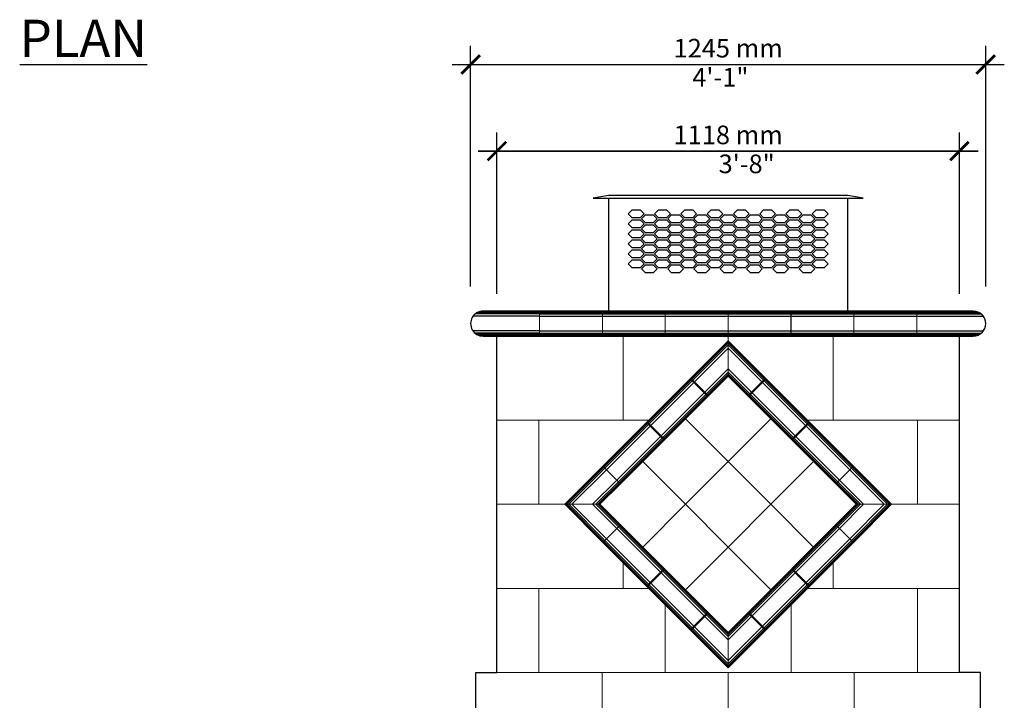
# Model space of a CAD drawing. Units: millimetres. Extents: x 552840 to 925203, y 173767 to 182147.
# Drawn here: x 555367 to 557746, y 177333 to 178977 of the extents above; entities that cross this region are included whole.
import ezdxf

# ---------------------------------------------------------------- set-up
doc = ezdxf.new("R2010")
doc.units = ezdxf.units.MM
doc.header["$LTSCALE"] = 0.5
doc.layers.add('CONT-01', color=1, linetype='Continuous')
doc.layers.add('HATC-02', color=2, linetype='Continuous')
doc.layers.add('DIMS-03', color=3, linetype='Continuous', lineweight=9)
doc.styles.add('stylus bt', font='stylu.ttf')
doc.dimstyles.get("Standard").update_dxf_attribs({"dimtxt": 0.18, "dimasz": 0.18, "dimexe": 0.18, "dimexo": 0.0625, "dimgap": 0.09, "dimtad": 0, "dimtih": 1, "dimtoh": 1, "dimdec": 0, "dimzin": 0, "dimdsep": 46, "dimlunit": 3, "dimtxsty": 'Standard', "dimblk": 'ARCHTICK', "dimcen": 0.09, "dimadec": 0, "dimazin": 0, "dimtfac": 1, "dimtdec": 0, "dimtofl": 0, "dimtmove": 0, "dimatfit": 3, "dimfxl": 1, "dimtolj": 1, "dimtzin": 0, "dimarcsym": 0})

# ---------------------------------------------------------------- blocks, each defined once
blk = doc.blocks.new('_ArchTick')
at = {"color": 0, "linetype": 'ByBlock', "const_width": 0.15}
blk.add_lwpolyline([(-0.5, -0.5), (0.5, 0.5)], dxfattribs=at)
blk = doc.blocks.new('*D12')
at = {"layer": 'Defpoints', "color": 0, "ltscale": 0.35, "transparency": 16777216}
for p in [(557637.7, 178660), (556520.1, 178270.2), (557637.7, 178270.2)]:
    blk.add_point(p, dxfattribs=at)
at = {"layer": 'DIMS-03', "lineweight": -2, "ltscale": 0.35, "transparency": 16777216}
for p, q in [((556520.1, 178315.2), (556520.1, 178705)), ((557637.7, 178315.2), (557637.7, 178705)), ((556475.1, 178660), (557682.7, 178660))]:
    blk.add_line(p, q, dxfattribs=at)
at = {"layer": 'DIMS-03', "lineweight": -2, "ltscale": 0.35, "transparency": 16777216, "xscale": 45, "yscale": 45, "zscale": 45, "rotation": 180}
blk.add_blockref('_ArchTick', (556520.1, 178660), dxfattribs=at)
at = {"layer": 'DIMS-03', "lineweight": -2, "ltscale": 0.35, "transparency": 16777216, "xscale": 45, "yscale": 45, "zscale": 45}
blk.add_blockref('_ArchTick', (557637.7, 178660), dxfattribs=at)
at = {"layer": 'DIMS-03', "color": 6, "ltscale": 0.35, "transparency": 16777216, "insert": (557123.6, 178623.3), "char_height": 45, "attachment_point": 5, "style": 'stylus bt'}
blk.add_mtext('3\'-8"', dxfattribs=at)
blk = doc.blocks.new('1')
at = {"layer": 'DIMS-03'}
blk.add_lwpolyline([(0, 0), (151.9, 0), (151.9, 60.3), (0, 60.3), (0, 0)], dxfattribs=at)
at = {"layer": 'HATC-02', "color": 253}
for points in [[(0, 58.8), (151.9, 58.8)], [(0, 56.7), (151.9, 56.7)], [(0, 53.4), (151.9, 53.4)], [(0, 47.8), (151.9, 47.8)], [(0, 12.5), (151.9, 12.5)], [(0, 6.9), (151.9, 6.9)], [(0, 3.6), (151.9, 3.6)], [(0, 1.5), (151.9, 1.5)]]:
    blk.add_lwpolyline(points, dxfattribs=at)
blk = doc.blocks.new('2')
at = {"layer": 'DIMS-03'}
for p, q in [((149.2, 60.6), (12.7, 60.6)), ((12.7, 60.6), (12.7, 0.3)), ((12.7, 0.3), (149.2, 0.3))]:
    blk.add_line(p, q, dxfattribs=at)
blk.add_arc((149.2, 30.5), 30.2, 269.9995, 90.0003, dxfattribs=at)
at = {"layer": 'HATC-02', "color": 253}
for points in [[(12.7, 59.1), (158.7, 59.1)], [(12.7, 57.1), (163.5, 57.1)], [(12.7, 53.8), (168.4, 53.8)], [(12.7, 48.1), (173.7, 48.1)], [(12.7, 12.8), (173.7, 12.8)], [(12.7, 7.2), (168.4, 7.2)], [(12.7, 3.9), (163.5, 3.9)], [(12.7, 1.9), (158.7, 1.9)]]:
    blk.add_lwpolyline(points, dxfattribs=at)
blk = doc.blocks.new('3')
at = {"layer": 'DIMS-03'}
blk.add_line((0, 0), (85.3, 0), dxfattribs=at)
blk.add_lwpolyline([(85.3, 0), (134.7, 49.3), (92, 92), (0, 0)], dxfattribs=at)
at = {"layer": 'HATC-02', "color": 253}
for points in [[(2.2, 0), (93.1, 90.9)], [(5.1, 0), (94.5, 89.5)], [(9.7, 0), (96.9, 87.1)], [(17.7, 0), (100.8, 83.1)], [(67.6, 0), (125.8, 58.2)], [(75.6, 0), (129.8, 54.2)], [(80.3, 0), (132.1, 51.9)], [(83.1, 0), (133.6, 50.4)]]:
    blk.add_lwpolyline(points, dxfattribs=at)
blk = doc.blocks.new('*D32')
at = {"layer": 'Defpoints', "color": 0, "ltscale": 0.35, "transparency": 16777216}
for p in [(557701.2, 178869.3), (556456.6, 178288.2), (557701.2, 178288.2)]:
    blk.add_point(p, dxfattribs=at)
at = {"layer": 'DIMS-03', "lineweight": -2, "ltscale": 0.35, "transparency": 16777216}
for p, q in [((556456.6, 178333.2), (556456.6, 178914.3)), ((557701.2, 178333.2), (557701.2, 178914.3)), ((556411.6, 178869.3), (557746.2, 178869.3))]:
    blk.add_line(p, q, dxfattribs=at)
at = {"layer": 'DIMS-03', "lineweight": -2, "ltscale": 0.35, "transparency": 16777216, "xscale": 45, "yscale": 45, "zscale": 45, "rotation": 180}
blk.add_blockref('_ArchTick', (556456.6, 178869.3), dxfattribs=at)
at = {"layer": 'DIMS-03', "lineweight": -2, "ltscale": 0.35, "transparency": 16777216, "xscale": 45, "yscale": 45, "zscale": 45}
blk.add_blockref('_ArchTick', (557701.2, 178869.3), dxfattribs=at)
at = {"layer": 'DIMS-03', "color": 6, "ltscale": 0.35, "transparency": 16777216, "insert": (557078.9, 178902.8), "char_height": 45, "attachment_point": 5, "style": 'stylus bt'}
blk.add_mtext('1245 mm', dxfattribs=at)
blk = doc.blocks.new('*D33')
at = {"layer": 'Defpoints', "color": 0, "ltscale": 0.35, "transparency": 16777216}
for p in [(556520.1, 178660), (556520.1, 178315.2), (557637.7, 178315.2)]:
    blk.add_point(p, dxfattribs=at)
at = {"layer": 'DIMS-03', "lineweight": -2, "ltscale": 0.35, "transparency": 16777216}
for p, q in [((556520.1, 178360.2), (556520.1, 178705)), ((557637.7, 178360.2), (557637.7, 178705)), ((557682.7, 178660), (556475.1, 178660))]:
    blk.add_line(p, q, dxfattribs=at)
at = {"layer": 'DIMS-03', "lineweight": -2, "ltscale": 0.35, "transparency": 16777216, "xscale": 45, "yscale": 45, "zscale": 45, "rotation": 180}
blk.add_blockref('_ArchTick', (556520.1, 178660), dxfattribs=at)
at = {"layer": 'DIMS-03', "lineweight": -2, "ltscale": 0.35, "transparency": 16777216, "xscale": 45, "yscale": 45, "zscale": 45}
blk.add_blockref('_ArchTick', (557637.7, 178660), dxfattribs=at)
at = {"layer": 'DIMS-03', "color": 6, "ltscale": 0.35, "transparency": 16777216, "insert": (557078.9, 178693.3), "char_height": 45, "attachment_point": 5, "style": 'stylus bt'}
blk.add_mtext('1118 mm', dxfattribs=at)
blk = doc.blocks.new('*D20')
at = {"layer": 'Defpoints', "color": 0, "ltscale": 0.35, "transparency": 16777216}
for p in [(557701.2, 178869.3), (556456.6, 178479.5), (557701.2, 178479.5)]:
    blk.add_point(p, dxfattribs=at)
at = {"layer": 'DIMS-03', "lineweight": -2, "ltscale": 0.35, "transparency": 16777216}
for p, q in [((556456.6, 178524.5), (556456.6, 178914.3)), ((557701.2, 178524.5), (557701.2, 178914.3)), ((556411.6, 178869.3), (557746.2, 178869.3))]:
    blk.add_line(p, q, dxfattribs=at)
at = {"layer": 'DIMS-03', "lineweight": -2, "ltscale": 0.35, "transparency": 16777216, "xscale": 45, "yscale": 45, "zscale": 45, "rotation": 180}
blk.add_blockref('_ArchTick', (556456.6, 178869.3), dxfattribs=at)
at = {"layer": 'DIMS-03', "lineweight": -2, "ltscale": 0.35, "transparency": 16777216, "xscale": 45, "yscale": 45, "zscale": 45}
blk.add_blockref('_ArchTick', (557701.2, 178869.3), dxfattribs=at)
at = {"layer": 'DIMS-03', "color": 6, "ltscale": 0.35, "transparency": 16777216, "insert": (557060.1, 178832.6), "char_height": 45, "attachment_point": 5, "style": 'stylus bt'}
blk.add_mtext('4\'-1"', dxfattribs=at)

msp = doc.modelspace()

# ---------------------------------------------------------------- linework, layer by layer
at = {"layer": 'CONT-01', "ltscale": 0.35}
msp.add_lwpolyline([(556486.715, 178213.078), (557670.99, 178213.078, 1), (557670.99, 178273.403), (556486.715, 178273.403, 1.00241536), (556486.715, 178213.078, 1)], format="xyb", dxfattribs=at)
for points in [[(556418.452, 177197.078), (556418.452, 177298.678), (556469.252, 177298.678), (556469.252, 177400.278), (556520.052, 177400.278), (556520.052, 178213.078)], [(557739.252, 177197.078), (557739.252, 177298.678), (557688.452, 177298.678), (557688.452, 177400.278), (557637.652, 177400.278), (557637.652, 178213.078)], [(556975.615, 177806.678), (557078.852, 177909.916), (557182.09, 177806.678), (557078.852, 177703.441), (556975.615, 177806.678)]]:
    msp.add_lwpolyline(points, dxfattribs=at)
for points in [[(556683.827, 177806.678), (557078.852, 178201.703), (557473.877, 177806.678), (557078.852, 177411.653)], [(556769.139, 177806.678), (557078.852, 178116.391), (557388.565, 177806.678), (557078.852, 177496.965)]]:
    msp.add_lwpolyline(points, close=True, dxfattribs=at)
at = {"layer": 'DIMS-03'}
for points in [[(556824.852, 178009.878), (556824.852, 178213.078), (556520.052, 178213.078), (556520.052, 178009.878)], [(556520.052, 178009.878), (556824.852, 178009.878), (556824.852, 178213.078), (556520.052, 178213.078)], [(557332.852, 178009.878), (557332.852, 178213.078), (557637.652, 178213.078), (557637.652, 178009.878)], [(557637.652, 178009.878), (557332.852, 178009.878), (557332.852, 178213.078), (557637.652, 178213.078)], [(556520.052, 178009.878), (556621.652, 178009.878), (556621.652, 177806.678), (556520.052, 177806.678)], [(557536.052, 178009.878), (557637.652, 178009.878), (557637.652, 177806.678), (557536.052, 177806.678)], [(556520.052, 177603.478), (556621.652, 177603.478), (556621.652, 177400.278), (556520.052, 177400.278)], [(557536.052, 177603.478), (557637.652, 177603.478), (557637.652, 177400.278), (557536.052, 177400.278)], [(556469.252, 177298.678), (556774.052, 177298.678), (556774.052, 177400.278), (556469.252, 177400.278)], [(556774.052, 177298.678), (557078.852, 177298.678), (557078.852, 177400.278), (556774.052, 177400.278)], [(557078.852, 177298.678), (557383.652, 177298.678), (557383.652, 177400.278), (557078.852, 177400.278)], [(557383.652, 177298.678), (557688.452, 177298.678), (557688.452, 177400.278), (557383.652, 177400.278)]]:
    msp.add_lwpolyline(points, close=True, dxfattribs=at)
for points in [[(557078.852, 178201.703), (557078.852, 178213.078), (556824.852, 178213.078), (556824.852, 178009.878), (556887.027, 178009.878)], [(557078.852, 178201.703), (557078.852, 178213.078), (557332.852, 178213.078), (557332.852, 178009.878), (557270.677, 178009.878)], [(556887.027, 178009.878), (556621.652, 178009.878), (556621.652, 177806.678), (556683.827, 177806.678)], [(557473.877, 177806.678), (557536.052, 177806.678), (557536.052, 178009.878), (557270.677, 178009.878)], [(556683.827, 177806.678), (556520.052, 177806.678), (556520.052, 177603.478), (556824.852, 177603.478), (556824.852, 177665.653)], [(557473.877, 177806.678), (557637.652, 177806.678), (557637.652, 177603.478), (557332.852, 177603.478), (557332.852, 177665.653)], [(556824.852, 177665.653), (556824.852, 177603.478), (556887.027, 177603.478)], [(556887.027, 177603.478), (556621.652, 177603.478), (556621.652, 177400.278), (556926.452, 177400.278), (556926.452, 177564.053)], [(557231.252, 177564.053), (557231.252, 177400.278), (557536.052, 177400.278), (557536.052, 177603.478), (557270.677, 177603.478)], [(556926.452, 177564.053), (556926.452, 177400.278), (557231.252, 177400.278), (557231.252, 177564.053)]]:
    msp.add_lwpolyline(points, dxfattribs=at)
at = {"layer": 'HATC-02'}
for p, q in [((556789.927, 178553.069), (556752.406, 178546.453)), ((556752.406, 178546.453), (557405.298, 178546.453)), ((557367.777, 178553.069), (556789.927, 178553.069)), ((556789.927, 178546.453), (556789.927, 178273.403)), ((556789.927, 178546.453), (556789.927, 178508.353)), ((557405.298, 178546.453), (557367.777, 178553.069)), ((557367.777, 178273.403), (557367.777, 178546.453)), ((556837.552, 178508.353), (556847.077, 178517.878)), ((556847.077, 178517.878), (556866.127, 178517.878)), ((556866.127, 178517.878), (556875.652, 178508.353)), ((556901.052, 178508.353), (556910.577, 178517.878)), ((556910.577, 178517.878), (556929.627, 178517.878)), ((556929.627, 178517.878), (556939.152, 178508.353)), ((556964.552, 178508.353), (556974.077, 178517.878)), ((556974.077, 178517.878), (556993.127, 178517.878)), ((556993.127, 178517.878), (557002.652, 178508.353)), ((557028.052, 178508.353), (557037.577, 178517.878)), ((557037.577, 178517.878), (557056.627, 178517.878)), ((557056.627, 178517.878), (557066.152, 178508.353)), ((557091.552, 178508.353), (557101.077, 178517.878)), ((557101.077, 178517.878), (557120.127, 178517.878)), ((557120.127, 178517.878), (557129.652, 178508.353)), ((557155.052, 178508.353), (557164.577, 178517.878)), ((557164.577, 178517.878), (557183.627, 178517.878)), ((557183.627, 178517.878), (557193.152, 178508.353)), ((557218.552, 178508.353), (557228.077, 178517.878)), ((557228.077, 178517.878), (557247.127, 178517.878)), ((557247.127, 178517.878), (557256.652, 178508.353)), ((557282.052, 178508.353), (557291.577, 178517.878)), ((557291.577, 178517.878), (557310.627, 178517.878)), ((557310.627, 178517.878), (557320.152, 178508.353)), ((556847.077, 178498.828), (556837.552, 178508.353)), ((556837.552, 178484.223), (556847.077, 178493.748)), ((556866.127, 178498.828), (556847.077, 178498.828)), ((556847.077, 178493.748), (556866.127, 178493.748)), ((556875.652, 178508.353), (556866.127, 178498.828)), ((556866.127, 178493.748), (556875.652, 178484.223)), ((556869.302, 178496.288), (556878.827, 178505.813)), ((556878.827, 178486.763), (556869.302, 178496.288)), ((556878.827, 178505.813), (556897.877, 178505.813)), ((556897.877, 178486.763), (556878.827, 178486.763)), ((556897.877, 178505.813), (556907.402, 178496.288)), ((556907.402, 178496.288), (556897.877, 178486.763)), ((556910.577, 178498.828), (556901.052, 178508.353)), ((556901.052, 178484.223), (556910.577, 178493.748)), ((556929.627, 178498.828), (556910.577, 178498.828)), ((556910.577, 178493.748), (556929.627, 178493.748)), ((556939.152, 178508.353), (556929.627, 178498.828)), ((556929.627, 178493.748), (556939.152, 178484.223)), ((556932.802, 178496.288), (556942.327, 178505.813)), ((556942.327, 178486.763), (556932.802, 178496.288)), ((556942.327, 178505.813), (556961.377, 178505.813)), ((556961.377, 178486.763), (556942.327, 178486.763)), ((556961.377, 178505.813), (556970.902, 178496.288)), ((556970.902, 178496.288), (556961.377, 178486.763)), ((556974.077, 178498.828), (556964.552, 178508.353)), ((556964.552, 178484.223), (556974.077, 178493.748)), ((556993.127, 178498.828), (556974.077, 178498.828)), ((556974.077, 178493.748), (556993.127, 178493.748)), ((557002.652, 178508.353), (556993.127, 178498.828)), ((556993.127, 178493.748), (557002.652, 178484.223)), ((556996.302, 178496.288), (557005.827, 178505.813)), ((557005.827, 178486.763), (556996.302, 178496.288)), ((557005.827, 178505.813), (557024.877, 178505.813)), ((557024.877, 178486.763), (557005.827, 178486.763)), ((557024.877, 178505.813), (557034.402, 178496.288)), ((557034.402, 178496.288), (557024.877, 178486.763)), ((557037.577, 178498.828), (557028.052, 178508.353)), ((557028.052, 178484.223), (557037.577, 178493.748)), ((557056.627, 178498.828), (557037.577, 178498.828)), ((557037.577, 178493.748), (557056.627, 178493.748)), ((557066.152, 178508.353), (557056.627, 178498.828)), ((557056.627, 178493.748), (557066.152, 178484.223)), ((557059.802, 178496.288), (557069.327, 178505.813)), ((557069.327, 178486.763), (557059.802, 178496.288)), ((557069.327, 178505.813), (557088.377, 178505.813)), ((557088.377, 178486.763), (557069.327, 178486.763)), ((557088.377, 178505.813), (557097.902, 178496.288)), ((557097.902, 178496.288), (557088.377, 178486.763)), ((557101.077, 178498.828), (557091.552, 178508.353)), ((557091.552, 178484.223), (557101.077, 178493.748)), ((557120.127, 178498.828), (557101.077, 178498.828)), ((557101.077, 178493.748), (557120.127, 178493.748)), ((557129.652, 178508.353), (557120.127, 178498.828)), ((557120.127, 178493.748), (557129.652, 178484.223)), ((557123.302, 178496.288), (557132.827, 178505.813)), ((557132.827, 178486.763), (557123.302, 178496.288)), ((557132.827, 178505.813), (557151.877, 178505.813)), ((557151.877, 178486.763), (557132.827, 178486.763)), ((557151.877, 178505.813), (557161.402, 178496.288)), ((557161.402, 178496.288), (557151.877, 178486.763)), ((557164.577, 178498.828), (557155.052, 178508.353)), ((557155.052, 178484.223), (557164.577, 178493.748)), ((557183.627, 178498.828), (557164.577, 178498.828)), ((557164.577, 178493.748), (557183.627, 178493.748)), ((557193.152, 178508.353), (557183.627, 178498.828)), ((557183.627, 178493.748), (557193.152, 178484.223)), ((557186.802, 178496.288), (557196.327, 178505.813)), ((557196.327, 178486.763), (557186.802, 178496.288)), ((557196.327, 178505.813), (557215.377, 178505.813)), ((557215.377, 178486.763), (557196.327, 178486.763)), ((557215.377, 178505.813), (557224.902, 178496.288)), ((557224.902, 178496.288), (557215.377, 178486.763)), ((557228.077, 178498.828), (557218.552, 178508.353)), ((557218.552, 178484.223), (557228.077, 178493.748)), ((557247.127, 178498.828), (557228.077, 178498.828)), ((557228.077, 178493.748), (557247.127, 178493.748)), ((557256.652, 178508.353), (557247.127, 178498.828)), ((557247.127, 178493.748), (557256.652, 178484.223)), ((557250.302, 178496.288), (557259.827, 178505.813)), ((557259.827, 178486.763), (557250.302, 178496.288)), ((557259.827, 178505.813), (557278.877, 178505.813)), ((557278.877, 178486.763), (557259.827, 178486.763)), ((557278.877, 178505.813), (557288.402, 178496.288)), ((557288.402, 178496.288), (557278.877, 178486.763)), ((557291.577, 178498.828), (557282.052, 178508.353)), ((557282.052, 178484.223), (557291.577, 178493.748)), ((557310.627, 178498.828), (557291.577, 178498.828)), ((557291.577, 178493.748), (557310.627, 178493.748)), ((557320.152, 178508.353), (557310.627, 178498.828)), ((557310.627, 178493.748), (557320.152, 178484.223)), ((556847.077, 178474.698), (556837.552, 178484.223)), ((556837.552, 178460.093), (556847.077, 178469.618)), ((556866.127, 178474.698), (556847.077, 178474.698)), ((556847.077, 178469.618), (556866.127, 178469.618)), ((556875.652, 178484.223), (556866.127, 178474.698)), ((556866.127, 178469.618), (556875.652, 178460.093)), ((556869.302, 178472.158), (556878.827, 178481.683)), ((556878.827, 178462.633), (556869.302, 178472.158)), ((556878.827, 178481.683), (556897.877, 178481.683)), ((556897.877, 178462.633), (556878.827, 178462.633)), ((556897.877, 178481.683), (556907.402, 178472.158)), ((556907.402, 178472.158), (556897.877, 178462.633)), ((556910.577, 178474.698), (556901.052, 178484.223)), ((556901.052, 178460.093), (556910.577, 178469.618)), ((556929.627, 178474.698), (556910.577, 178474.698)), ((556910.577, 178469.618), (556929.627, 178469.618)), ((556939.152, 178484.223), (556929.627, 178474.698)), ((556929.627, 178469.618), (556939.152, 178460.093)), ((556932.802, 178472.158), (556942.327, 178481.683)), ((556942.327, 178462.633), (556932.802, 178472.158)), ((556942.327, 178481.683), (556961.377, 178481.683)), ((556961.377, 178462.633), (556942.327, 178462.633)), ((556961.377, 178481.683), (556970.902, 178472.158)), ((556970.902, 178472.158), (556961.377, 178462.633)), ((556974.077, 178474.698), (556964.552, 178484.223)), ((556964.552, 178460.093), (556974.077, 178469.618)), ((556993.127, 178474.698), (556974.077, 178474.698)), ((556974.077, 178469.618), (556993.127, 178469.618)), ((557002.652, 178484.223), (556993.127, 178474.698)), ((556993.127, 178469.618), (557002.652, 178460.093)), ((556996.302, 178472.158), (557005.827, 178481.683)), ((557005.827, 178462.633), (556996.302, 178472.158)), ((557005.827, 178481.683), (557024.877, 178481.683)), ((557024.877, 178462.633), (557005.827, 178462.633)), ((557024.877, 178481.683), (557034.402, 178472.158)), ((557034.402, 178472.158), (557024.877, 178462.633)), ((557037.577, 178474.698), (557028.052, 178484.223)), ((557028.052, 178460.093), (557037.577, 178469.618)), ((557056.627, 178474.698), (557037.577, 178474.698)), ((557037.577, 178469.618), (557056.627, 178469.618)), ((557066.152, 178484.223), (557056.627, 178474.698)), ((557056.627, 178469.618), (557066.152, 178460.093)), ((557059.802, 178472.158), (557069.327, 178481.683)), ((557069.327, 178462.633), (557059.802, 178472.158)), ((557069.327, 178481.683), (557088.377, 178481.683)), ((557088.377, 178462.633), (557069.327, 178462.633)), ((557088.377, 178481.683), (557097.902, 178472.158)), ((557097.902, 178472.158), (557088.377, 178462.633)), ((557101.077, 178474.698), (557091.552, 178484.223)), ((557091.552, 178460.093), (557101.077, 178469.618)), ((557120.127, 178474.698), (557101.077, 178474.698)), ((557101.077, 178469.618), (557120.127, 178469.618)), ((557129.652, 178484.223), (557120.127, 178474.698)), ((557120.127, 178469.618), (557129.652, 178460.093)), ((557123.302, 178472.158), (557132.827, 178481.683)), ((557132.827, 178462.633), (557123.302, 178472.158)), ((557132.827, 178481.683), (557151.877, 178481.683)), ((557151.877, 178462.633), (557132.827, 178462.633)), ((557151.877, 178481.683), (557161.402, 178472.158)), ((557161.402, 178472.158), (557151.877, 178462.633)), ((557164.577, 178474.698), (557155.052, 178484.223)), ((557155.052, 178460.093), (557164.577, 178469.618)), ((557183.627, 178474.698), (557164.577, 178474.698)), ((557164.577, 178469.618), (557183.627, 178469.618)), ((557193.152, 178484.223), (557183.627, 178474.698)), ((557183.627, 178469.618), (557193.152, 178460.093)), ((557186.802, 178472.158), (557196.327, 178481.683)), ((557196.327, 178462.633), (557186.802, 178472.158)), ((557196.327, 178481.683), (557215.377, 178481.683)), ((557215.377, 178462.633), (557196.327, 178462.633)), ((557215.377, 178481.683), (557224.902, 178472.158)), ((557224.902, 178472.158), (557215.377, 178462.633)), ((557228.077, 178474.698), (557218.552, 178484.223)), ((557218.552, 178460.093), (557228.077, 178469.618)), ((557247.127, 178474.698), (557228.077, 178474.698)), ((557228.077, 178469.618), (557247.127, 178469.618)), ((557256.652, 178484.223), (557247.127, 178474.698)), ((557247.127, 178469.618), (557256.652, 178460.093)), ((557250.302, 178472.158), (557259.827, 178481.683)), ((557259.827, 178462.633), (557250.302, 178472.158)), ((557259.827, 178481.683), (557278.877, 178481.683)), ((557278.877, 178462.633), (557259.827, 178462.633)), ((557278.877, 178481.683), (557288.402, 178472.158)), ((557288.402, 178472.158), (557278.877, 178462.633)), ((557291.577, 178474.698), (557282.052, 178484.223)), ((557282.052, 178460.093), (557291.577, 178469.618)), ((557310.627, 178474.698), (557291.577, 178474.698)), ((557291.577, 178469.618), (557310.627, 178469.618)), ((557320.152, 178484.223), (557310.627, 178474.698)), ((557310.627, 178469.618), (557320.152, 178460.093)), ((556847.077, 178450.568), (556837.552, 178460.093)), ((556837.552, 178435.963), (556847.077, 178445.488)), ((556866.127, 178450.568), (556847.077, 178450.568)), ((556847.077, 178445.488), (556866.127, 178445.488)), ((556875.652, 178460.093), (556866.127, 178450.568)), ((556866.127, 178445.488), (556875.652, 178435.963)), ((556869.302, 178448.028), (556878.827, 178457.553)), ((556878.827, 178438.503), (556869.302, 178448.028)), ((556878.827, 178457.553), (556897.877, 178457.553)), ((556897.877, 178457.553), (556907.402, 178448.028)), ((556907.402, 178448.028), (556897.877, 178438.503)), ((556910.577, 178450.568), (556901.052, 178460.093)), ((556901.052, 178435.963), (556910.577, 178445.488)), ((556929.627, 178450.568), (556910.577, 178450.568)), ((556910.577, 178445.488), (556929.627, 178445.488)), ((556939.152, 178460.093), (556929.627, 178450.568)), ((556929.627, 178445.488), (556939.152, 178435.963)), ((556932.802, 178448.028), (556942.327, 178457.553)), ((556942.327, 178438.503), (556932.802, 178448.028)), ((556942.327, 178457.553), (556961.377, 178457.553)), ((556961.377, 178457.553), (556970.902, 178448.028)), ((556970.902, 178448.028), (556961.377, 178438.503)), ((556974.077, 178450.568), (556964.552, 178460.093)), ((556964.552, 178435.963), (556974.077, 178445.488)), ((556993.127, 178450.568), (556974.077, 178450.568)), ((556974.077, 178445.488), (556993.127, 178445.488)), ((557002.652, 178460.093), (556993.127, 178450.568)), ((556993.127, 178445.488), (557002.652, 178435.963)), ((556996.302, 178448.028), (557005.827, 178457.553)), ((557005.827, 178438.503), (556996.302, 178448.028)), ((557005.827, 178457.553), (557024.877, 178457.553)), ((557024.877, 178457.553), (557034.402, 178448.028)), ((557034.402, 178448.028), (557024.877, 178438.503)), ((557037.577, 178450.568), (557028.052, 178460.093)), ((557028.052, 178435.963), (557037.577, 178445.488)), ((557056.627, 178450.568), (557037.577, 178450.568)), ((557037.577, 178445.488), (557056.627, 178445.488)), ((557066.152, 178460.093), (557056.627, 178450.568)), ((557056.627, 178445.488), (557066.152, 178435.963)), ((557059.802, 178448.028), (557069.327, 178457.553)), ((557069.327, 178438.503), (557059.802, 178448.028)), ((557069.327, 178457.553), (557088.377, 178457.553)), ((557088.377, 178457.553), (557097.902, 178448.028)), ((557097.902, 178448.028), (557088.377, 178438.503)), ((557101.077, 178450.568), (557091.552, 178460.093)), ((557091.552, 178435.963), (557101.077, 178445.488)), ((557120.127, 178450.568), (557101.077, 178450.568)), ((557101.077, 178445.488), (557120.127, 178445.488)), ((557129.652, 178460.093), (557120.127, 178450.568)), ((557120.127, 178445.488), (557129.652, 178435.963)), ((557123.302, 178448.028), (557132.827, 178457.553)), ((557132.827, 178438.503), (557123.302, 178448.028)), ((557132.827, 178457.553), (557151.877, 178457.553)), ((557151.877, 178457.553), (557161.402, 178448.028)), ((557161.402, 178448.028), (557151.877, 178438.503)), ((557164.577, 178450.568), (557155.052, 178460.093)), ((557155.052, 178435.963), (557164.577, 178445.488)), ((557183.627, 178450.568), (557164.577, 178450.568)), ((557164.577, 178445.488), (557183.627, 178445.488)), ((557193.152, 178460.093), (557183.627, 178450.568)), ((557183.627, 178445.488), (557193.152, 178435.963)), ((557186.802, 178448.028), (557196.327, 178457.553)), ((557196.327, 178438.503), (557186.802, 178448.028)), ((557196.327, 178457.553), (557215.377, 178457.553)), ((557215.377, 178457.553), (557224.902, 178448.028)), ((557224.902, 178448.028), (557215.377, 178438.503)), ((557228.077, 178450.568), (557218.552, 178460.093)), ((557218.552, 178435.963), (557228.077, 178445.488)), ((557247.127, 178450.568), (557228.077, 178450.568)), ((557228.077, 178445.488), (557247.127, 178445.488)), ((557256.652, 178460.093), (557247.127, 178450.568)), ((557247.127, 178445.488), (557256.652, 178435.963)), ((557250.302, 178448.028), (557259.827, 178457.553)), ((557259.827, 178438.503), (557250.302, 178448.028)), ((557259.827, 178457.553), (557278.877, 178457.553)), ((557278.877, 178457.553), (557288.402, 178448.028)), ((557288.402, 178448.028), (557278.877, 178438.503)), ((557291.577, 178450.568), (557282.052, 178460.093)), ((557282.052, 178435.963), (557291.577, 178445.488)), ((557310.627, 178450.568), (557291.577, 178450.568)), ((557291.577, 178445.488), (557310.627, 178445.488)), ((557320.152, 178460.093), (557310.627, 178450.568)), ((557310.627, 178445.488), (557320.152, 178435.963)), ((556847.077, 178426.438), (556837.552, 178435.963)), ((556837.552, 178411.833), (556847.077, 178421.358)), ((556866.127, 178426.438), (556847.077, 178426.438)), ((556847.077, 178421.358), (556866.127, 178421.358)), ((556875.652, 178435.963), (556866.127, 178426.438)), ((556866.127, 178421.358), (556875.652, 178411.833)), ((556869.302, 178423.898), (556878.827, 178433.423)), ((556878.827, 178414.373), (556869.302, 178423.898)), ((556897.877, 178438.503), (556878.827, 178438.503)), ((556878.827, 178433.423), (556897.877, 178433.423)), ((556897.877, 178433.423), (556907.402, 178423.898)), ((556907.402, 178423.898), (556897.877, 178414.373)), ((556910.577, 178426.438), (556901.052, 178435.963)), ((556901.052, 178411.833), (556910.577, 178421.358)), ((556929.627, 178426.438), (556910.577, 178426.438)), ((556910.577, 178421.358), (556929.627, 178421.358)), ((556939.152, 178435.963), (556929.627, 178426.438)), ((556929.627, 178421.358), (556939.152, 178411.833)), ((556932.802, 178423.898), (556942.327, 178433.423)), ((556942.327, 178414.373), (556932.802, 178423.898)), ((556961.377, 178438.503), (556942.327, 178438.503)), ((556942.327, 178433.423), (556961.377, 178433.423)), ((556961.377, 178433.423), (556970.902, 178423.898)), ((556970.902, 178423.898), (556961.377, 178414.373)), ((556974.077, 178426.438), (556964.552, 178435.963)), ((556964.552, 178411.833), (556974.077, 178421.358)), ((556993.127, 178426.438), (556974.077, 178426.438)), ((556974.077, 178421.358), (556993.127, 178421.358)), ((557002.652, 178435.963), (556993.127, 178426.438)), ((556993.127, 178421.358), (557002.652, 178411.833)), ((556996.302, 178423.898), (557005.827, 178433.423)), ((557005.827, 178414.373), (556996.302, 178423.898)), ((557024.877, 178438.503), (557005.827, 178438.503)), ((557005.827, 178433.423), (557024.877, 178433.423)), ((557024.877, 178433.423), (557034.402, 178423.898)), ((557034.402, 178423.898), (557024.877, 178414.373)), ((557037.577, 178426.438), (557028.052, 178435.963)), ((557028.052, 178411.833), (557037.577, 178421.358)), ((557056.627, 178426.438), (557037.577, 178426.438)), ((557037.577, 178421.358), (557056.627, 178421.358)), ((557066.152, 178435.963), (557056.627, 178426.438)), ((557056.627, 178421.358), (557066.152, 178411.833)), ((557059.802, 178423.898), (557069.327, 178433.423)), ((557069.327, 178414.373), (557059.802, 178423.898)), ((557088.377, 178438.503), (557069.327, 178438.503)), ((557069.327, 178433.423), (557088.377, 178433.423)), ((557088.377, 178433.423), (557097.902, 178423.898)), ((557097.902, 178423.898), (557088.377, 178414.373)), ((557101.077, 178426.438), (557091.552, 178435.963)), ((557091.552, 178411.833), (557101.077, 178421.358)), ((557120.127, 178426.438), (557101.077, 178426.438)), ((557101.077, 178421.358), (557120.127, 178421.358)), ((557129.652, 178435.963), (557120.127, 178426.438)), ((557120.127, 178421.358), (557129.652, 178411.833)), ((557123.302, 178423.898), (557132.827, 178433.423)), ((557132.827, 178414.373), (557123.302, 178423.898)), ((557151.877, 178438.503), (557132.827, 178438.503)), ((557132.827, 178433.423), (557151.877, 178433.423)), ((557151.877, 178433.423), (557161.402, 178423.898)), ((557161.402, 178423.898), (557151.877, 178414.373)), ((557164.577, 178426.438), (557155.052, 178435.963)), ((557155.052, 178411.833), (557164.577, 178421.358)), ((557183.627, 178426.438), (557164.577, 178426.438)), ((557164.577, 178421.358), (557183.627, 178421.358)), ((557193.152, 178435.963), (557183.627, 178426.438)), ((557183.627, 178421.358), (557193.152, 178411.833)), ((557186.802, 178423.898), (557196.327, 178433.423)), ((557196.327, 178414.373), (557186.802, 178423.898)), ((557215.377, 178438.503), (557196.327, 178438.503)), ((557196.327, 178433.423), (557215.377, 178433.423)), ((557215.377, 178433.423), (557224.902, 178423.898)), ((557224.902, 178423.898), (557215.377, 178414.373)), ((557228.077, 178426.438), (557218.552, 178435.963)), ((557218.552, 178411.833), (557228.077, 178421.358)), ((557247.127, 178426.438), (557228.077, 178426.438)), ((557228.077, 178421.358), (557247.127, 178421.358)), ((557256.652, 178435.963), (557247.127, 178426.438)), ((557247.127, 178421.358), (557256.652, 178411.833)), ((557250.302, 178423.898), (557259.827, 178433.423)), ((557259.827, 178414.373), (557250.302, 178423.898)), ((557278.877, 178438.503), (557259.827, 178438.503)), ((557259.827, 178433.423), (557278.877, 178433.423)), ((557278.877, 178433.423), (557288.402, 178423.898)), ((557288.402, 178423.898), (557278.877, 178414.373)), ((557291.577, 178426.438), (557282.052, 178435.963)), ((557282.052, 178411.833), (557291.577, 178421.358)), ((557310.627, 178426.438), (557291.577, 178426.438)), ((557291.577, 178421.358), (557310.627, 178421.358)), ((557320.152, 178435.963), (557310.627, 178426.438)), ((557310.627, 178421.358), (557320.152, 178411.833)), ((556847.077, 178402.308), (556837.552, 178411.833)), ((556837.552, 178387.703), (556847.077, 178397.228)), ((556866.127, 178402.308), (556847.077, 178402.308)), ((556847.077, 178397.228), (556866.127, 178397.228)), ((556875.652, 178411.833), (556866.127, 178402.308)), ((556866.127, 178397.228), (556875.652, 178387.703)), ((556869.302, 178399.768), (556878.827, 178409.293)), ((556878.827, 178390.243), (556869.302, 178399.768)), ((556897.877, 178414.373), (556878.827, 178414.373)), ((556878.827, 178409.293), (556897.877, 178409.293)), ((556897.877, 178409.293), (556907.402, 178399.768)), ((556907.402, 178399.768), (556897.877, 178390.243)), ((556910.577, 178402.308), (556901.052, 178411.833)), ((556901.052, 178387.703), (556910.577, 178397.228)), ((556929.627, 178402.308), (556910.577, 178402.308)), ((556910.577, 178397.228), (556929.627, 178397.228)), ((556939.152, 178411.833), (556929.627, 178402.308)), ((556929.627, 178397.228), (556939.152, 178387.703)), ((556932.802, 178399.768), (556942.327, 178409.293)), ((556942.327, 178390.243), (556932.802, 178399.768)), ((556961.377, 178414.373), (556942.327, 178414.373)), ((556942.327, 178409.293), (556961.377, 178409.293)), ((556961.377, 178409.293), (556970.902, 178399.768)), ((556970.902, 178399.768), (556961.377, 178390.243)), ((556974.077, 178402.308), (556964.552, 178411.833)), ((556964.552, 178387.703), (556974.077, 178397.228)), ((556993.127, 178402.308), (556974.077, 178402.308)), ((556974.077, 178397.228), (556993.127, 178397.228)), ((557002.652, 178411.833), (556993.127, 178402.308)), ((556993.127, 178397.228), (557002.652, 178387.703)), ((556996.302, 178399.768), (557005.827, 178409.293)), ((557005.827, 178390.243), (556996.302, 178399.768)), ((557024.877, 178414.373), (557005.827, 178414.373)), ((557005.827, 178409.293), (557024.877, 178409.293)), ((557024.877, 178409.293), (557034.402, 178399.768)), ((557034.402, 178399.768), (557024.877, 178390.243)), ((557037.577, 178402.308), (557028.052, 178411.833)), ((557028.052, 178387.703), (557037.577, 178397.228)), ((557056.627, 178402.308), (557037.577, 178402.308)), ((557037.577, 178397.228), (557056.627, 178397.228)), ((557066.152, 178411.833), (557056.627, 178402.308)), ((557056.627, 178397.228), (557066.152, 178387.703)), ((557059.802, 178399.768), (557069.327, 178409.293)), ((557069.327, 178390.243), (557059.802, 178399.768)), ((557088.377, 178414.373), (557069.327, 178414.373)), ((557069.327, 178409.293), (557088.377, 178409.293)), ((557088.377, 178409.293), (557097.902, 178399.768)), ((557097.902, 178399.768), (557088.377, 178390.243)), ((557101.077, 178402.308), (557091.552, 178411.833)), ((557091.552, 178387.703), (557101.077, 178397.228)), ((557120.127, 178402.308), (557101.077, 178402.308)), ((557101.077, 178397.228), (557120.127, 178397.228)), ((557129.652, 178411.833), (557120.127, 178402.308)), ((557120.127, 178397.228), (557129.652, 178387.703)), ((557123.302, 178399.768), (557132.827, 178409.293)), ((557132.827, 178390.243), (557123.302, 178399.768)), ((557151.877, 178414.373), (557132.827, 178414.373)), ((557132.827, 178409.293), (557151.877, 178409.293)), ((557151.877, 178409.293), (557161.402, 178399.768)), ((557161.402, 178399.768), (557151.877, 178390.243)), ((557164.577, 178402.308), (557155.052, 178411.833)), ((557155.052, 178387.703), (557164.577, 178397.228)), ((557183.627, 178402.308), (557164.577, 178402.308)), ((557164.577, 178397.228), (557183.627, 178397.228)), ((557193.152, 178411.833), (557183.627, 178402.308)), ((557183.627, 178397.228), (557193.152, 178387.703)), ((557186.802, 178399.768), (557196.327, 178409.293)), ((557196.327, 178390.243), (557186.802, 178399.768)), ((557215.377, 178414.373), (557196.327, 178414.373)), ((557196.327, 178409.293), (557215.377, 178409.293)), ((557215.377, 178409.293), (557224.902, 178399.768)), ((557224.902, 178399.768), (557215.377, 178390.243)), ((557228.077, 178402.308), (557218.552, 178411.833)), ((557218.552, 178387.703), (557228.077, 178397.228)), ((557247.127, 178402.308), (557228.077, 178402.308)), ((557228.077, 178397.228), (557247.127, 178397.228)), ((557256.652, 178411.833), (557247.127, 178402.308)), ((557247.127, 178397.228), (557256.652, 178387.703)), ((557250.302, 178399.768), (557259.827, 178409.293)), ((557259.827, 178390.243), (557250.302, 178399.768)), ((557278.877, 178414.373), (557259.827, 178414.373)), ((557259.827, 178409.293), (557278.877, 178409.293)), ((557278.877, 178409.293), (557288.402, 178399.768)), ((557288.402, 178399.768), (557278.877, 178390.243)), ((557291.577, 178402.308), (557282.052, 178411.833)), ((557282.052, 178387.703), (557291.577, 178397.228)), ((557310.627, 178402.308), (557291.577, 178402.308)), ((557291.577, 178397.228), (557310.627, 178397.228)), ((557320.152, 178411.833), (557310.627, 178402.308)), ((557310.627, 178397.228), (557320.152, 178387.703)), ((556847.077, 178378.178), (556837.552, 178387.703)), ((556866.127, 178378.178), (556847.077, 178378.178)), ((556875.652, 178387.703), (556866.127, 178378.178)), ((556869.302, 178375.638), (556878.827, 178385.163)), ((556878.827, 178366.113), (556869.302, 178375.638)), ((556897.877, 178390.243), (556878.827, 178390.243)), ((556878.827, 178385.163), (556897.877, 178385.163)), ((556897.877, 178385.163), (556907.402, 178375.638)), ((556907.402, 178375.638), (556897.877, 178366.113)), ((556910.577, 178378.178), (556901.052, 178387.703)), ((556929.627, 178378.178), (556910.577, 178378.178)), ((556939.152, 178387.703), (556929.627, 178378.178)), ((556932.802, 178375.638), (556942.327, 178385.163)), ((556942.327, 178366.113), (556932.802, 178375.638)), ((556961.377, 178390.243), (556942.327, 178390.243)), ((556942.327, 178385.163), (556961.377, 178385.163)), ((556961.377, 178385.163), (556970.902, 178375.638)), ((556970.902, 178375.638), (556961.377, 178366.113)), ((556974.077, 178378.178), (556964.552, 178387.703)), ((556993.127, 178378.178), (556974.077, 178378.178)), ((557002.652, 178387.703), (556993.127, 178378.178)), ((556996.302, 178375.638), (557005.827, 178385.163)), ((557005.827, 178366.113), (556996.302, 178375.638)), ((557024.877, 178390.243), (557005.827, 178390.243)), ((557005.827, 178385.163), (557024.877, 178385.163)), ((557024.877, 178385.163), (557034.402, 178375.638)), ((557034.402, 178375.638), (557024.877, 178366.113)), ((557037.577, 178378.178), (557028.052, 178387.703)), ((557056.627, 178378.178), (557037.577, 178378.178)), ((557066.152, 178387.703), (557056.627, 178378.178)), ((557059.802, 178375.638), (557069.327, 178385.163)), ((557069.327, 178366.113), (557059.802, 178375.638)), ((557088.377, 178390.243), (557069.327, 178390.243)), ((557069.327, 178385.163), (557088.377, 178385.163)), ((557088.377, 178385.163), (557097.902, 178375.638)), ((557097.902, 178375.638), (557088.377, 178366.113)), ((557101.077, 178378.178), (557091.552, 178387.703)), ((557120.127, 178378.178), (557101.077, 178378.178)), ((557129.652, 178387.703), (557120.127, 178378.178)), ((557123.302, 178375.638), (557132.827, 178385.163)), ((557132.827, 178366.113), (557123.302, 178375.638)), ((557151.877, 178390.243), (557132.827, 178390.243)), ((557132.827, 178385.163), (557151.877, 178385.163)), ((557151.877, 178385.163), (557161.402, 178375.638)), ((557161.402, 178375.638), (557151.877, 178366.113)), ((557164.577, 178378.178), (557155.052, 178387.703)), ((557183.627, 178378.178), (557164.577, 178378.178)), ((557193.152, 178387.703), (557183.627, 178378.178)), ((557186.802, 178375.638), (557196.327, 178385.163)), ((557196.327, 178366.113), (557186.802, 178375.638)), ((557215.377, 178390.243), (557196.327, 178390.243)), ((557196.327, 178385.163), (557215.377, 178385.163)), ((557215.377, 178385.163), (557224.902, 178375.638)), ((557224.902, 178375.638), (557215.377, 178366.113)), ((557228.077, 178378.178), (557218.552, 178387.703)), ((557247.127, 178378.178), (557228.077, 178378.178)), ((557256.652, 178387.703), (557247.127, 178378.178)), ((557250.302, 178375.638), (557259.827, 178385.163)), ((557259.827, 178366.113), (557250.302, 178375.638)), ((557278.877, 178390.243), (557259.827, 178390.243)), ((557259.827, 178385.163), (557278.877, 178385.163)), ((557278.877, 178385.163), (557288.402, 178375.638)), ((557288.402, 178375.638), (557278.877, 178366.113)), ((557291.577, 178378.178), (557282.052, 178387.703)), ((557310.627, 178378.178), (557291.577, 178378.178)), ((557320.152, 178387.703), (557310.627, 178378.178)), ((556897.877, 178366.113), (556878.827, 178366.113)), ((556961.377, 178366.113), (556942.327, 178366.113)), ((557024.877, 178366.113), (557005.827, 178366.113)), ((557088.377, 178366.113), (557069.327, 178366.113)), ((557151.877, 178366.113), (557132.827, 178366.113)), ((557215.377, 178366.113), (557196.327, 178366.113)), ((557278.877, 178366.113), (557259.827, 178366.113))]:
    msp.add_line(p, q, dxfattribs=at)
at = {"layer": 'HATC-02', "ltscale": 0.35}
for points in [[(556872.377, 177909.916), (556975.615, 177806.678), (557078.852, 177909.916), (556975.615, 178013.153)], [(556975.615, 178013.153), (557078.852, 177909.916), (557182.09, 178013.153)], [(557182.09, 178013.153), (557078.852, 177909.916), (557182.09, 177806.678), (557285.327, 177909.916)], [(556872.377, 177703.441), (556975.615, 177806.678), (556872.377, 177909.916)], [(557285.327, 177909.916), (557182.09, 177806.678), (557285.327, 177703.441)], [(556975.615, 177600.203), (557078.852, 177703.441), (556975.615, 177806.678), (556872.377, 177703.441)], [(557285.327, 177703.441), (557182.09, 177806.678), (557078.852, 177703.441), (557182.09, 177600.203)], [(557182.09, 177600.203), (557078.852, 177703.441), (556975.615, 177600.203)]]:
    msp.add_lwpolyline(points, dxfattribs=at)

# ---------------------------------------------------------------- block references
at = {"layer": 'DIMS-03', "color": 0, "xscale": -1}
for name, p in [('2', (556635.94, 178212.761)), ('3', (557473.877, 177806.678))]:
    msp.add_blockref(name, p, dxfattribs=at)
at = {"layer": 'DIMS-03', "color": 0}
for name, p in [('1', (556623.24, 178213.078)), ('1', (556775.111, 178213.078)), ('1', (556926.981, 178213.078)), ('1', (557078.852, 178213.078)), ('1', (557230.723, 178213.078)), ('1', (557382.594, 178213.078)), ('2', (557521.765, 178212.761)), ('3', (556683.827, 177806.678))]:
    msp.add_blockref(name, p, dxfattribs=at)
at = {"layer": 'DIMS-03', "color": 0, "xscale": -1}
for name, p, rotation in [('3', (557078.852, 178201.703), 90), ('1', (557233.709, 177961.534), 315.0000000004102), ('1', (557339.227, 177856.016), 315.0000000004102), ('3', (556683.827, 177806.678), 180), ('1', (556818.478, 177757.34), 134.9999999998575), ('1', (556923.996, 177651.822), 134.9999999998575), ('3', (557078.852, 177411.653), 270)]:
    msp.add_blockref(name, p, dxfattribs=dict(at, rotation=rotation))
at = {"layer": 'DIMS-03', "color": 0}
for name, p, rotation in [('3', (557078.852, 178201.703), 270), ('1', (556923.996, 177961.534), 45.00000000010566), ('1', (556818.478, 177856.016), 45.00000000010566), ('3', (557473.877, 177806.678), 180), ('1', (557339.227, 177757.34), 225.0000000001425), ('1', (557233.709, 177651.822), 225.0000000001425), ('3', (557078.852, 177411.653), 90)]:
    msp.add_blockref(name, p, dxfattribs=dict(at, rotation=rotation))

# ---------------------------------------------------------------- texts
at = {"insert": (555366.97, 178977.454), "char_height": 90, "width": 406.85697, "attachment_point": 1, "style": 'stylus bt'}
msp.add_mtext('\\A1;{\\fStylus BT|b1|i0|c0|p34;\\LPLAN}', dxfattribs=at)

# ---------------------------------------------------------------- dimensions: what is measured, and where the dimension line sits
at = {"layer": 'DIMS-03', "ltscale": 0.35}
for base, p1, p2, picture, middle in [((557701.152, 178869.306), (556456.552, 178288.241), (557701.152, 178288.241), '*D32', (557078.852, 178902.811)), ((556520.052, 178660.012), (557637.652, 178315.228), (556520.052, 178315.228), '*D33', (557078.852, 178693.286))]:
    dim = msp.add_linear_dim(base=base, p1=p1, p2=p2, dimstyle='Standard', override={"dimtxt": 45, "dimasz": 45, "dimexe": 45, "dimexo": 45, "dimgap": 10, "dimtad": 1, "dimtih": 0, "dimtoh": 0, "dimzin": 8, "dimdsep": 44, "dimlunit": 2, "dimpost": ' mm\\X', "dimtxsty": 'stylus bt', "dimcen": 15, "dimdle": 45, "dimclrd": 256, "dimclre": 256, "dimclrt": 6, "dimtix": 1, "dimtofl": 1, "dimtmove": 2, "dimldrblk": 'ArchTick', "dimtfillclr": 3, "dimfrac": 2, "dimtolj": 0, "dimtzin": 8}, dxfattribs=at)
    dim.commit()
    dim.dimension.update_dxf_attribs({"geometry": picture, "text_midpoint": middle})
at = {"layer": 'DIMS-03', "color": 252, "ltscale": 0.35}
for base, p1, p2, picture, middle in [((557701.152, 178869.306), (556456.552, 178479.522), (557701.152, 178479.522), '*D20', (557060.13, 178832.641)), ((557637.652, 178660.012), (556520.052, 178270.228), (557637.652, 178270.228), '*D12', (557123.63, 178623.348))]:
    dim = msp.add_linear_dim(base=base, p1=p1, p2=p2, dimstyle='Standard', override={"dimtxt": 45, "dimasz": 45, "dimexe": 45, "dimexo": 45, "dimgap": 10, "dimtad": 1, "dimtih": 0, "dimtoh": 0, "dimdec": 2, "dimlfac": 0.03937, "dimzin": 8, "dimdsep": 44, "dimlunit": 4, "dimpost": '\\X', "dimtxsty": 'stylus bt', "dimcen": 15, "dimdle": 45, "dimclrd": 256, "dimclre": 256, "dimclrt": 6, "dimtdec": 2, "dimtix": 1, "dimtofl": 1, "dimtmove": 2, "dimldrblk": 'ArchTick', "dimtfillclr": 3, "dimfrac": 2, "dimtolj": 0, "dimtzin": 8}, dxfattribs=at)
    dim.commit()
    dim.dimension.update_dxf_attribs({"geometry": picture, "text_midpoint": middle, "dimtype": 160})

doc.saveas('drawing.dxf')
